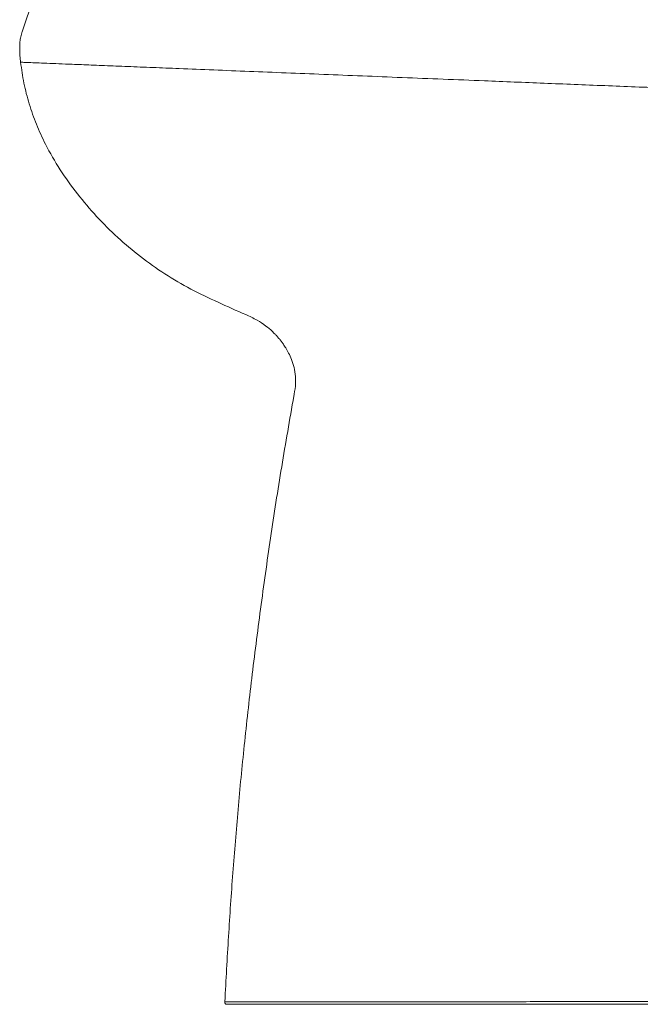
# Model space of a CAD drawing. Units: millimetres. Extents: x 0 to 297, y 0 to 210.
# Drawn here: x 216 to 238, y 31 to 65 of the extents above; entities that cross this region are included whole.
import ezdxf

# ---------------------------------------------------------------- set-up
doc = ezdxf.new("R2010")
doc.units = ezdxf.units.MM

msp = doc.modelspace()

# ---------------------------------------------------------------- linework, layer by layer
at = {"color": 7, "linetype": 'Continuous', "lineweight": 18}
msp.add_line((216.556, 64.629), (217.353, 66.976), dxfattribs=at)
for points, knots in [([(216.558, 64.634), (216.538, 64.573), (216.501, 64.458), (216.479, 64.298), (216.47, 64.148), (216.469, 63.981), (216.478, 63.781), (216.494, 63.634), (216.502, 63.559)], [0, 0, 0, 0, 0.17858, 0.332642, 0.444826, 0.593802, 0.791281, 1, 1, 1, 1]), ([(232.71, 62.914), (232.228, 62.933), (231.263, 62.972), (229.837, 63.029), (228.442, 63.085), (227.089, 63.14), (225.774, 63.192), (224.49, 63.244), (223.242, 63.294), (222.118, 63.339), (221.117, 63.379), (220.239, 63.414), (219.425, 63.447), (218.694, 63.476), (218.094, 63.501), (217.608, 63.52), (217.225, 63.535), (216.913, 63.548), (216.683, 63.557), (216.531, 63.563), (216.511, 63.564), (216.501, 63.564)], [0, 0, 0, 0, 0.062504, 0.125012, 0.18751, 0.250013, 0.312524, 0.375032, 0.437535, 0.500038, 0.550044, 0.600045, 0.650041, 0.700033, 0.750028, 0.79169, 0.83335, 0.875017, 0.916677, 0.958343, 1, 1, 1, 1]), ([(224.37, 54.74), (224.046, 54.883), (223.401, 55.168), (222.446, 55.622), (221.536, 56.151), (220.682, 56.757), (219.885, 57.43), (219.149, 58.165), (218.474, 58.954), (217.871, 59.796), (217.399, 60.614), (217.045, 61.388), (216.793, 62.102), (216.605, 62.828), (216.535, 63.32), (216.501, 63.564)], [0, 0, 0, 0, 0.085528, 0.170731, 0.25544, 0.339734, 0.423633, 0.507332, 0.590992, 0.674426, 0.75742, 0.819082, 0.88, 0.940233, 1, 1, 1, 1]), ([(241.185, 62.574), (240.832, 62.588), (240.124, 62.617), (239.056, 62.66), (237.985, 62.703), (236.915, 62.745), (235.851, 62.788), (234.796, 62.83), (233.749, 62.872), (233.057, 62.9), (232.71, 62.914)], [0, 0, 0, 0, 0.124997, 0.25, 0.374993, 0.49999, 0.624976, 0.749975, 0.874977, 1, 1, 1, 1]), ([(224.37, 54.74), (224.504, 54.679), (224.752, 54.567), (225.058, 54.364), (225.261, 54.192), (225.388, 54.066), (225.472, 53.976), (225.546, 53.889), (225.617, 53.798), (225.692, 53.694), (225.779, 53.562), (225.879, 53.385), (225.981, 53.159), (226.069, 52.886), (226.119, 52.573), (226.113, 52.227), (226.07, 51.993), (226.048, 51.872)], [0, 0, 0, 0, 0.1221, 0.224855, 0.302889, 0.341673, 0.372996, 0.404494, 0.436063, 0.468217, 0.510897, 0.567235, 0.636145, 0.715683, 0.803458, 0.897939, 1, 1, 1, 1]), ([(226.052, 51.891), (225.907, 51.069), (225.616, 49.418), (225.232, 46.936), (224.884, 44.468), (224.578, 42.05), (224.316, 39.714), (224.097, 37.449), (223.915, 35.223), (223.761, 32.982), (223.68, 31.479), (223.639, 30.719)], [0, 0, 0, 0, 0.117451, 0.235824, 0.353305, 0.468074, 0.578653, 0.684073, 0.788201, 0.892894, 1, 1, 1, 1]), ([(223.639, 30.719), (223.638, 30.706), (223.638, 30.687), (223.645, 30.663), (223.655, 30.648), (223.669, 30.637), (223.693, 30.629), (223.712, 30.628), (223.725, 30.628)], [0, 0, 0, 0, 0.2568138, 0.381892, 0.4999998, 0.6181119, 0.7431985, 1, 1, 1, 1]), ([(223.639, 30.719), (223.645, 30.719), (223.658, 30.719), (223.753, 30.719), (223.896, 30.719), (224.114, 30.719), (224.426, 30.719), (224.853, 30.719), (225.33, 30.719), (225.837, 30.719), (226.355, 30.719), (226.929, 30.719), (227.553, 30.72), (228.22, 30.72), (228.929, 30.72), (229.67, 30.72), (230.521, 30.72), (231.479, 30.72), (232.546, 30.72), (233.629, 30.72), (234.721, 30.721), (235.817, 30.721), (237.096, 30.721), (238.559, 30.721), (240.204, 30.72), (241.848, 30.72), (242.943, 30.72), (243.491, 30.72)], [0, 0, 0, 0, 0.031484, 0.062721, 0.093877, 0.125119, 0.167021, 0.208741, 0.250186, 0.281377, 0.312888, 0.344471, 0.375745, 0.40695, 0.438307, 0.469899, 0.501265, 0.542852, 0.584448, 0.626184, 0.667909, 0.709509, 0.750993, 0.813204, 0.875464, 0.937744, 1, 1, 1, 1]), ([(243.487, 30.628), (243.441, 30.628), (243.326, 30.628), (243.12, 30.628), (242.845, 30.628), (242.502, 30.628), (242.111, 30.628), (241.721, 30.628), (241.282, 30.628), (240.822, 30.628), (240.296, 30.628), (239.761, 30.628), (239.202, 30.628), (238.627, 30.628), (238.055, 30.628), (237.48, 30.628), (236.844, 30.628), (236.152, 30.628), (235.402, 30.628), (234.675, 30.628), (233.951, 30.628), (233.305, 30.628), (232.733, 30.628), (232.251, 30.628), (231.784, 30.628), (231.332, 30.628), (230.895, 30.628), (230.342, 30.628), (229.686, 30.628), (228.945, 30.628), (228.252, 30.628), (227.601, 30.628), (226.992, 30.628), (226.427, 30.628), (225.913, 30.628), (225.459, 30.628), (225.06, 30.628), (224.717, 30.628), (224.421, 30.628), (224.148, 30.628), (223.921, 30.628), (223.758, 30.628), (223.736, 30.628), (223.725, 30.628)], [0, 0, 0, 0, 0.0052595, 0.0131202, 0.0235824, 0.0366458, 0.0523106, 0.0682746, 0.0811704, 0.1024746, 0.120753, 0.141249, 0.1635993, 0.1844707, 0.2068925, 0.2289266, 0.2500504, 0.2794153, 0.3079801, 0.335767, 0.3628002, 0.3912371, 0.410513, 0.4293121, 0.4476488, 0.4655389, 0.4829993, 0.500048, 0.532585, 0.564166, 0.594976, 0.625214, 0.6562793, 0.6873198, 0.718578, 0.7502917, 0.780883, 0.8124014, 0.8436001, 0.8751308, 0.9167326, 0.9586974, 1, 1, 1, 1])]:
    msp.add_open_spline(points, degree=3, knots=knots, dxfattribs=at)

doc.saveas('drawing.dxf')
